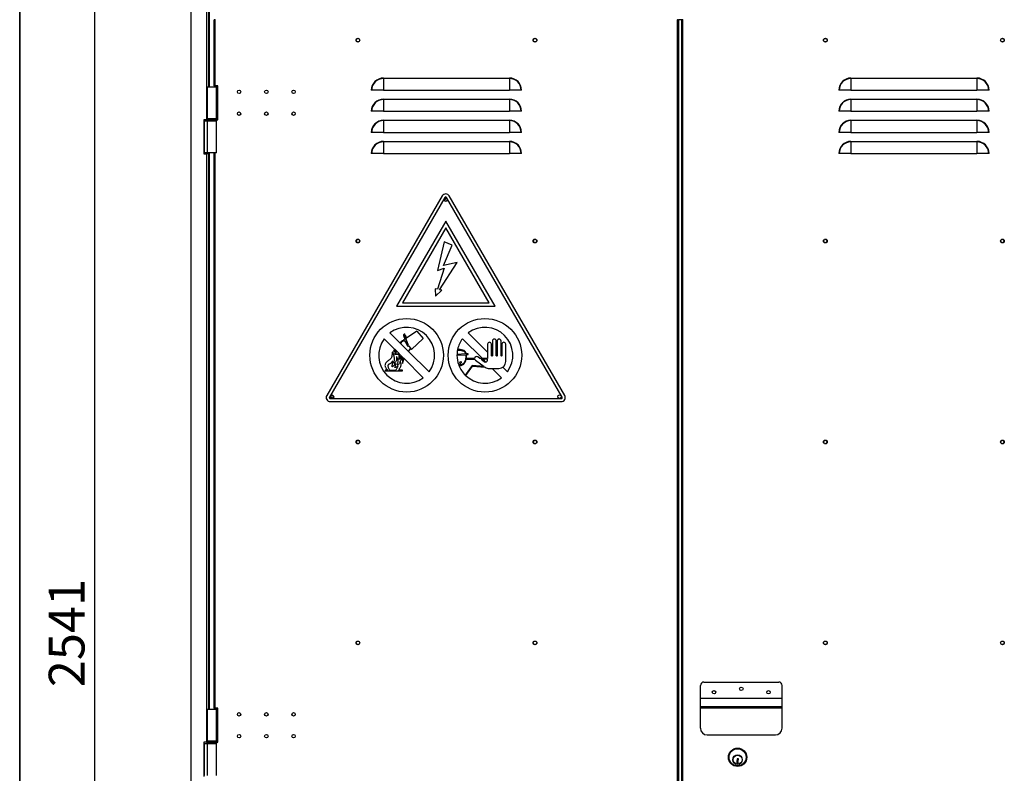
# Model space of a CAD drawing. Units: millimetres. Extents: x 9 to 412, y 8 to 290.
# Drawn here: x 9 to 105, y 156 to 230 of the extents above; entities that cross this region are included whole.
import ezdxf

# ---------------------------------------------------------------- set-up
doc = ezdxf.new("R2010")
doc.units = ezdxf.units.MM
doc.layers.add('CARTIGLIO', color=7, linetype='Continuous')
doc.styles.add('SLDTEXTSTYLE0', font='TXT', dxfattribs={"width": 0.75})
doc.dimstyles.new('SLDDIMSTYLE1', dxfattribs={"dimtxt": 3.5, "dimasz": 1, "dimexe": 0, "dimexo": 0.0625, "dimgap": 0.875, "dimtad": 1, "dimdec": 0, "dimlfac": 15, "dimrnd": 1e-09, "dimzin": 12, "dimdsep": 46, "dimtxsty": 'SLDTEXTSTYLE0', "dimblk1": 'CLOSED', "dimblk2": 'CLOSED', "dimsah": 1, "dimcen": 0.09, "dimadec": 0, "dimazin": 3, "dimtfac": 1, "dimtofl": 0, "dimtmove": 0, "dimatfit": 3, "dimldrblk": 'CLOSED', "dimfxl": 0, "dimfrac": 2, "dimtolj": 1, "dimtzin": 12, "dimarcsym": 0})

# ---------------------------------------------------------------- blocks, each defined once
blk = doc.blocks.new('_CLOSED')
at = {"color": 0, "linetype": 'ByBlock', "lineweight": -2}
for p, q in [((-1, 0.166667), (0, 0)), ((-1, 0.166667), (-1, -0.166667)), ((0, 0), (-1, -0.166667)), ((0, 0), (-1, 0))]:
    blk.add_line(p, q, dxfattribs=at)
blk = doc.blocks.new('_D_1')
at = {"layer": 'CARTIGLIO'}
for p, q in [((24.268, 255.633), (14.861, 255.633)), ((15.861, 86.201), (15.861, 255.633)), ((24.268, 86.201), (14.861, 86.201))]:
    blk.add_line(p, q, dxfattribs=at)
for p, rotation in [((15.861, 255.633, 1.658), 90.0000000000004), ((15.861, 86.201, 1.658), 270.0000000000004)]:
    blk.add_blockref('_CLOSED', p, dxfattribs=dict(at, rotation=rotation))
at = {"layer": 'CARTIGLIO', "insert": (11.35, 164.859), "char_height": 3.5, "attachment_point": 1, "rotation": 90, "style": 'SLDTEXTSTYLE0'}
blk.add_mtext('2541', dxfattribs=at)

msp = doc.modelspace()

# ---------------------------------------------------------------- linework, layer by layer
at = {"color": 7, "linetype": 'Continuous', "lineweight": 25}
for p, q in [((25.2675, 252.4014), (25.2675, 87.9347)), ((26.7809, 252.4014), (26.7809, 220.4014)), ((27.0009, 252.4014), (27.0009, 223.6347)), ((27.6509, 230.2014), (27.5509, 230.2014)), ((27.5509, 223.7347), (27.5509, 230.2014)), ((27.6509, 223.7347), (27.6509, 230.2014)), ((27.6509, 230.2014), (27.6842, 230.2014)), ((72.9175, 230.2014), (72.8842, 230.2014)), ((72.9175, 88.5347), (72.9175, 230.2014)), ((72.9175, 230.2014), (73.0175, 230.2014)), ((73.0175, 230.2014), (73.0175, 88.5347)), ((73.0375, 230.2014), (73.0175, 230.2014)), ((73.0375, 88.5347), (73.0375, 230.2014)), ((73.3175, 230.2014), (73.0375, 230.2014)), ((73.3175, 88.5347), (73.3175, 230.2014)), ((73.4175, 230.2014), (73.3175, 230.2014)), ((73.4175, 88.5347), (73.4175, 230.2014)), ((73.4175, 230.2014), (73.4509, 230.2014)), ((27.6509, 223.7347), (27.5509, 223.7347)), ((27.5509, 223.7347), (27.5509, 223.6347)), ((27.6309, 223.7347), (27.6309, 223.6347)), ((27.9175, 223.7347), (27.6509, 223.7347)), ((27.9175, 220.4014), (27.9175, 223.7347)), ((44.1175, 224.452), (44.1175, 224.4883)), ((44.1175, 224.4883), (56.4509, 224.4883)), ((44.1175, 224.452), (44.1175, 223.3014)), ((56.4509, 224.452), (44.1175, 224.452)), ((56.4509, 224.452), (56.4509, 224.4883)), ((56.4509, 224.452), (56.4509, 223.3014)), ((89.8842, 224.452), (89.8842, 224.4883)), ((89.8842, 224.4883), (102.2175, 224.4883)), ((89.8842, 224.452), (89.8842, 223.3014)), ((102.2175, 224.452), (89.8842, 224.452)), ((102.2175, 224.452), (102.2175, 224.4883)), ((102.2175, 224.452), (102.2175, 223.3014)), ((26.8509, 223.6347), (26.8509, 220.5014)), ((26.8509, 223.6347), (27.7842, 223.6347)), ((27.7842, 220.5014), (27.7842, 223.6347)), ((27.7842, 223.6347), (27.9175, 223.6347)), ((42.9669, 223.3014), (42.9306, 223.3014)), ((44.1175, 223.3014), (42.9669, 223.3014)), ((44.1175, 223.3014), (56.4509, 223.3014)), ((57.6015, 223.3014), (56.4509, 223.3014)), ((57.6378, 223.3014), (57.6015, 223.3014)), ((88.7336, 223.3014), (88.6972, 223.3014)), ((89.8842, 223.3014), (88.7336, 223.3014)), ((89.8842, 223.3014), (102.2175, 223.3014)), ((103.3682, 223.3014), (102.2175, 223.3014)), ((103.4045, 223.3014), (103.3682, 223.3014)), ((44.1175, 222.3853), (44.1175, 222.4217)), ((44.1175, 222.4217), (56.4509, 222.4217)), ((44.1175, 222.3853), (44.1175, 221.2347)), ((56.4509, 222.3853), (44.1175, 222.3853)), ((56.4509, 222.3853), (56.4509, 222.4217)), ((56.4509, 222.3853), (56.4509, 221.2347)), ((89.8842, 222.3853), (89.8842, 222.4217)), ((89.8842, 222.4217), (102.2175, 222.4217)), ((89.8842, 222.3853), (89.8842, 221.2347)), ((102.2175, 222.3853), (89.8842, 222.3853)), ((102.2175, 222.3853), (102.2175, 222.4217)), ((102.2175, 222.3853), (102.2175, 221.2347)), ((42.9669, 221.2347), (42.9306, 221.2347)), ((44.1175, 221.2347), (42.9669, 221.2347)), ((44.1175, 221.2347), (56.4509, 221.2347)), ((57.6015, 221.2347), (56.4509, 221.2347)), ((57.6378, 221.2347), (57.6015, 221.2347)), ((88.7336, 221.2347), (88.6972, 221.2347)), ((89.8842, 221.2347), (88.7336, 221.2347)), ((89.8842, 221.2347), (102.2175, 221.2347)), ((103.3682, 221.2347), (102.2175, 221.2347)), ((103.4045, 221.2347), (103.3682, 221.2347)), ((26.7809, 220.4014), (26.5342, 220.4014)), ((26.5342, 220.4014), (26.5342, 217.068)), ((26.6009, 220.3014), (26.8509, 220.3014)), ((26.6009, 217.168), (26.6009, 220.3014)), ((26.7809, 220.4014), (26.8175, 220.4014)), ((26.8175, 220.4347), (26.8175, 220.368)), ((26.8475, 220.3014), (26.8475, 220.3124)), ((27.7842, 220.5014), (26.8509, 220.5014)), ((26.8509, 220.3014), (26.8509, 217.168)), ((26.8509, 220.3014), (27.7842, 220.3014)), ((27.9175, 220.5014), (27.7842, 220.5014)), ((27.7842, 217.168), (27.7842, 220.3014)), ((27.8175, 220.368), (27.8175, 220.4347)), ((27.8175, 220.4014), (27.9175, 220.4014)), ((44.1175, 220.3187), (44.1175, 220.355)), ((44.1175, 220.355), (56.4509, 220.355)), ((44.1175, 220.3187), (44.1175, 219.168)), ((56.4509, 220.3187), (44.1175, 220.3187)), ((56.4509, 220.3187), (56.4509, 220.355)), ((56.4509, 220.3187), (56.4509, 219.168)), ((89.8842, 220.3187), (89.8842, 220.355)), ((89.8842, 220.355), (102.2175, 220.355)), ((89.8842, 220.3187), (89.8842, 219.168)), ((102.2175, 220.3187), (89.8842, 220.3187)), ((102.2175, 220.3187), (102.2175, 220.355)), ((102.2175, 220.3187), (102.2175, 219.168)), ((42.9669, 219.168), (42.9306, 219.168)), ((44.1175, 219.168), (42.9669, 219.168)), ((44.1175, 219.168), (56.4509, 219.168)), ((57.6015, 219.168), (56.4509, 219.168)), ((57.6378, 219.168), (57.6015, 219.168)), ((88.7336, 219.168), (88.6972, 219.168)), ((89.8842, 219.168), (88.7336, 219.168)), ((89.8842, 219.168), (102.2175, 219.168)), ((103.3682, 219.168), (102.2175, 219.168)), ((103.4045, 219.168), (103.3682, 219.168)), ((44.1175, 218.252), (44.1175, 218.2883)), ((44.1175, 218.2883), (56.4509, 218.2883)), ((44.1175, 218.252), (44.1175, 217.1014)), ((56.4509, 218.252), (44.1175, 218.252)), ((56.4509, 218.252), (56.4509, 218.2883)), ((56.4509, 218.252), (56.4509, 217.1014)), ((89.8842, 218.252), (89.8842, 218.2883)), ((89.8842, 218.2883), (102.2175, 218.2883)), ((89.8842, 218.252), (89.8842, 217.1014)), ((102.2175, 218.252), (89.8842, 218.252)), ((102.2175, 218.252), (102.2175, 218.2883)), ((102.2175, 218.252), (102.2175, 217.1014)), ((26.5342, 217.068), (26.7809, 217.068)), ((26.8509, 217.168), (26.6009, 217.168)), ((26.7809, 217.068), (26.7809, 159.468)), ((27.0009, 217.068), (26.7809, 217.068)), ((26.8475, 217.068), (26.8475, 217.168)), ((27.7842, 217.168), (26.8509, 217.168)), ((27.0009, 217.068), (27.0009, 217.168)), ((27.0009, 217.068), (27.0009, 162.7014)), ((27.5509, 162.8014), (27.5509, 217.168)), ((42.9669, 217.1014), (42.9306, 217.1014)), ((44.1175, 217.1014), (42.9669, 217.1014)), ((44.1175, 217.1014), (56.4509, 217.1014)), ((57.6015, 217.1014), (56.4509, 217.1014)), ((57.6378, 217.1014), (57.6015, 217.1014)), ((88.7336, 217.1014), (88.6972, 217.1014)), ((89.8842, 217.1014), (88.7336, 217.1014)), ((89.8842, 217.1014), (102.2175, 217.1014)), ((103.3682, 217.1014), (102.2175, 217.1014)), ((103.4045, 217.1014), (103.3682, 217.1014)), ((49.8713, 212.9515), (38.565, 193.4167)), ((50.131, 212.8012), (38.8247, 193.2664)), ((61.6104, 193.2664), (50.3041, 212.8012)), ((61.8701, 193.4167), (50.5637, 212.9515)), ((50.2175, 210.4887), (45.3944, 202.1553)), ((55.0407, 202.1553), (50.2175, 210.4887)), ((50.2175, 209.8232), (45.9725, 202.4887)), ((54.4626, 202.4887), (50.2175, 209.8232)), ((50.0754, 208.4413), (49.4206, 205.6531)), ((50.829, 208.1244), (50.0754, 208.4413)), ((49.999, 206.1502), (50.829, 208.1244)), ((49.6038, 203.7742), (51.3216, 206.4346)), ((51.3216, 206.4346), (49.999, 206.1502)), ((50.0754, 205.8928), (49.4027, 203.8204)), ((49.4206, 205.6531), (50.0754, 205.8928)), ((49.4027, 203.8204), (49.1838, 203.8708)), ((49.1838, 203.8708), (49.2188, 203.1311)), ((49.2188, 203.1311), (49.8227, 203.7238)), ((49.8227, 203.7238), (49.6038, 203.7742)), ((45.9725, 202.4887), (54.4626, 202.4887)), ((45.3944, 202.1553), (55.0407, 202.1553)), ((44.7551, 199.5445), (45.7324, 198.5672)), ((47.3707, 199.7079), (46.3663, 199.0431)), ((47.3707, 199.7079), (48.0164, 198.9991)), ((52.4218, 199.5445), (54.3121, 197.6542)), ((45.2112, 197.957), (44.1894, 198.9788)), ((46.0862, 199.2974), (46.2112, 198.9405)), ((46.2112, 198.9405), (46.0862, 198.8578)), ((46.0862, 198.8578), (46.1088, 198.8303)), ((46.1422, 198.7896), (46.3546, 198.531)), ((46.1491, 199.3195), (46.4913, 198.3426)), ((46.1934, 199.335), (46.5355, 198.3581)), ((46.2563, 199.357), (46.3663, 199.0431)), ((48.0164, 198.9991), (46.8579, 197.9183)), ((53.8057, 197.0292), (51.8561, 198.9788)), ((54.7801, 198.7429), (54.7801, 197.3142)), ((55.1603, 197.3142), (55.1603, 198.7429)), ((55.2481, 198.7429), (55.2481, 197.3142)), ((55.6283, 197.3142), (55.6283, 198.7429)), ((45.2112, 197.957), (45.0911, 197.715)), ((45.0911, 197.715), (45.3233, 197.715)), ((45.2634, 197.9048), (45.1986, 197.7816)), ((45.1986, 197.7816), (45.3858, 197.7639)), ((45.3233, 197.715), (45.2023, 197.4712)), ((45.2634, 197.9048), (45.2112, 197.957)), ((46.0862, 197.082), (45.2634, 197.9048)), ((45.3858, 197.7639), (45.3098, 197.5378)), ((45.7324, 198.5672), (45.778, 198.5216)), ((45.778, 198.5216), (46.5467, 197.7528)), ((46.3546, 198.531), (46.4283, 198.3205)), ((46.5467, 197.7528), (46.5846, 197.715)), ((46.5642, 198.2759), (46.7884, 198.0029)), ((46.5846, 197.715), (48.579, 195.7206)), ((46.8207, 197.9635), (46.8579, 197.9183)), ((54.3121, 198.4306), (54.3121, 197.0292)), ((54.6923, 197.3142), (54.6923, 198.4306)), ((55.7161, 198.4306), (55.7161, 197.3142)), ((56.0963, 196.7339), (56.0963, 198.4306)), ((45.2023, 197.4712), (45.6068, 197.4712)), ((45.3098, 197.5378), (45.6407, 197.5096)), ((45.6068, 197.4712), (45.6068, 196.9451)), ((45.6068, 196.9451), (45.8242, 197.1626)), ((45.6407, 197.5096), (45.6734, 197.1061)), ((45.6734, 197.1061), (45.8671, 197.2649)), ((45.8242, 197.1626), (45.8242, 196.8732)), ((45.8242, 196.8732), (45.9548, 197.0668)), ((45.8671, 197.2649), (45.8909, 197.0912)), ((45.8909, 197.0912), (45.9895, 197.1502)), ((45.9548, 197.0668), (45.9895, 196.5624)), ((45.9895, 197.1502), (46.0327, 196.9065)), ((45.9895, 196.5624), (46.1422, 197.026)), ((46.0327, 196.9065), (46.0862, 197.082)), ((46.1422, 197.026), (46.0862, 197.082)), ((48.0133, 195.1549), (46.1422, 197.026)), ((51.3175, 197.3531), (52.1613, 197.4025)), ((52.149, 197.4888), (51.319, 197.4403)), ((52.213, 196.9563), (53.0598, 196.9563)), ((52.4063, 197.5039), (52.216, 197.4928)), ((53.0452, 197.0292), (52.2243, 197.0292)), ((52.2279, 197.4064), (52.4113, 197.4172)), ((52.4113, 197.4172), (52.4063, 197.5039)), ((53.1254, 196.8741), (53.9789, 196.2692)), ((53.5655, 197.0292), (53.3448, 197.1846)), ((54.3121, 197.0292), (53.5655, 197.0292)), ((53.669, 196.9563), (54.0119, 196.7148)), ((54.3121, 196.9563), (53.669, 196.9563)), ((54.1523, 196.6826), (53.8786, 196.9563)), ((54.3121, 196.8706), (54.3121, 196.9563)), ((44.5085, 195.9094), (44.2895, 195.9094)), ((44.2895, 195.9094), (44.2895, 195.8194)), ((44.2895, 195.8194), (45.9896, 195.8194)), ((44.6997, 195.9094), (45.3324, 195.9094)), ((45.9896, 195.9094), (45.6072, 195.9094)), ((45.9896, 195.8194), (45.9896, 195.9094)), ((52.7998, 196.3569), (52.1186, 195.4165)), ((52.1674, 195.3702), (52.832, 196.2876)), ((53.9789, 196.2692), (52.7998, 196.3569)), ((52.832, 196.2876), (54.0769, 196.1951)), ((54.0769, 196.1951), (54.1789, 196.1254)), ((54.367, 196.0672), (55.4296, 196.0672)), ((55.68, 195.1549), (54.7676, 196.0672)), ((55.7919, 196.1743), (56.2457, 195.7206)), ((52.1186, 195.4165), (52.1674, 195.3702)), ((38.9112, 193.1163), (61.5239, 193.1163)), ((38.9112, 192.8163), (61.5239, 192.8163)), ((75.1509, 163.8027), (75.1509, 165.0347)), ((75.4842, 165.368), (82.8175, 165.368)), ((83.1509, 163.8027), (83.1509, 165.0347)), ((75.1509, 163.7909), (75.1509, 163.8027)), ((75.1509, 163.8027), (83.1509, 163.8027)), ((75.1509, 163.7909), (83.1509, 163.7909)), ((75.1509, 162.9694), (75.1509, 163.7909)), ((75.1509, 162.9694), (83.1509, 162.9694)), ((75.1509, 162.8398), (75.1509, 162.9694)), ((83.1509, 163.7909), (83.1509, 163.8027)), ((83.1509, 162.9694), (83.1509, 163.7909)), ((83.1509, 162.8398), (83.1509, 162.9694)), ((26.8509, 162.7014), (26.8509, 159.568)), ((26.8509, 162.7014), (27.7842, 162.7014)), ((27.6509, 162.8014), (27.5509, 162.8014)), ((27.5509, 162.8014), (27.5509, 162.7014)), ((27.6309, 162.8014), (27.6309, 162.7014)), ((27.9175, 162.8014), (27.6509, 162.8014)), ((27.7842, 159.568), (27.7842, 162.7014)), ((27.7842, 162.7014), (27.9175, 162.7014)), ((27.9175, 159.468), (27.9175, 162.8014)), ((75.1509, 162.8398), (83.1509, 162.8398)), ((75.1509, 160.8614), (75.1509, 162.8398)), ((83.1509, 160.8614), (83.1509, 162.8398)), ((75.8175, 160.1947), (82.4842, 160.1947)), ((26.7809, 159.468), (26.5342, 159.468)), ((26.5342, 159.468), (26.5342, 156.1347)), ((26.6009, 159.368), (26.8509, 159.368)), ((26.6009, 156.2347), (26.6009, 159.368)), ((26.7809, 159.468), (26.8175, 159.468)), ((26.8175, 159.5014), (26.8175, 159.4347)), ((26.8475, 159.368), (26.8475, 159.379)), ((27.7842, 159.568), (26.8509, 159.568)), ((26.8509, 159.368), (26.8509, 156.2347)), ((26.8509, 159.368), (27.7842, 159.368)), ((27.9175, 159.568), (27.7842, 159.568)), ((27.7842, 156.2347), (27.7842, 159.368)), ((27.8175, 159.4347), (27.8175, 159.5014)), ((27.8175, 159.468), (27.9175, 159.468)), ((78.7677, 157.695), (78.7262, 157.695)), ((78.7262, 157.695), (78.7262, 157.4723)), ((78.7262, 157.4723), (78.8354, 157.4723)), ((78.7677, 157.7296), (78.7677, 157.695)), ((78.7808, 157.5719), (78.8354, 157.594)), ((78.7808, 157.5193), (78.7808, 157.5719)), ((78.8354, 157.5097), (78.7808, 157.5193)), ((78.8699, 157.8527), (78.8009, 157.8527)), ((78.8354, 157.594), (78.8354, 157.7407)), ((78.8354, 157.4723), (78.8354, 157.5097)), ((78.8699, 157.825), (78.8699, 157.8527))]:
    msp.add_line(p, q, dxfattribs=at)
at = {"color": 8, "linetype": 'Continuous', "lineweight": 25}
for p, q in [((27.0675, 231.8814), (27.0675, 223.6347)), ((27.6509, 223.6347), (27.6509, 223.7347)), ((27.8175, 220.4347), (26.8175, 220.4347)), ((26.8175, 220.368), (27.8175, 220.368)), ((27.0675, 217.168), (27.0675, 162.7014)), ((27.6509, 162.8014), (27.6509, 217.168)), ((27.6509, 162.7014), (27.6509, 162.8014)), ((27.8175, 159.5014), (26.8175, 159.5014)), ((26.8175, 159.4347), (27.8175, 159.4347))]:
    msp.add_line(p, q, dxfattribs=at)
at = {"color": 7, "linetype": 'Continuous', "lineweight": 25}
for centre, radius in [((41.6175, 228.2014), 0.1833), ((41.6175, 228.2014), 0.17), ((58.9509, 228.2014), 0.1833), ((58.9509, 228.2014), 0.17), ((87.3842, 228.2014), 0.1833), ((87.3842, 228.2014), 0.17), ((104.7175, 228.2014), 0.1833), ((104.7175, 228.2014), 0.17), ((29.9842, 223.1347), 0.17), ((32.6509, 223.1347), 0.17), ((35.3175, 223.1347), 0.17), ((29.9842, 221.0014), 0.17), ((32.6509, 221.0014), 0.17), ((35.3175, 221.0014), 0.17), ((50.2175, 212.5835), 0.1667), ((41.6175, 208.5347), 0.1833), ((41.6175, 208.5347), 0.17), ((58.9509, 208.5347), 0.1833), ((58.9509, 208.5347), 0.17), ((87.3842, 208.5347), 0.1833), ((87.3842, 208.5347), 0.17), ((104.7175, 208.5347), 0.1833), ((104.7175, 208.5347), 0.17), ((46.3842, 197.3497), 3.6), ((54.0509, 197.3497), 3.6), ((39.0842, 193.3), 0.1667), ((61.3509, 193.3), 0.1667), ((41.6175, 188.868), 0.1833), ((41.6175, 188.868), 0.17), ((58.9509, 188.868), 0.1833), ((58.9509, 188.868), 0.17), ((87.3842, 188.868), 0.1833), ((87.3842, 188.868), 0.17), ((104.7175, 188.868), 0.1833), ((104.7175, 188.868), 0.17), ((41.6175, 169.2014), 0.1833), ((41.6175, 169.2014), 0.17), ((58.9509, 169.2014), 0.1833), ((58.9509, 169.2014), 0.17), ((87.3842, 169.2014), 0.1833), ((87.3842, 169.2014), 0.17), ((104.7175, 169.2014), 0.1833), ((104.7175, 169.2014), 0.17), ((79.1509, 164.7014), 0.17), ((76.4842, 164.368), 0.17), ((81.8175, 164.368), 0.17), ((29.9842, 162.2014), 0.17), ((32.6509, 162.2014), 0.17), ((35.3175, 162.2014), 0.17), ((29.9842, 160.068), 0.17), ((32.6509, 160.068), 0.17), ((35.3175, 160.068), 0.17), ((78.7842, 158.0014), 0.9), ((78.7842, 158.0014), 0.8333), ((78.7842, 157.768), 0.4667), ((78.7842, 157.768), 0.44)]:
    msp.add_circle(centre, radius, dxfattribs=at)
for centre, radius, start, end in [((44.1175, 223.3014), 1.187, 90, 180), ((44.1175, 223.3014), 1.1506, 90, 180), ((56.4509, 223.3014), 1.187, 0, 90), ((56.4509, 223.3014), 1.1506, 0, 90), ((89.8842, 223.3014), 1.187, 90, 180), ((89.8842, 223.3014), 1.1506, 90, 180), ((102.2175, 223.3014), 1.187, 0, 90), ((102.2175, 223.3014), 1.1506, 0, 90), ((44.1175, 221.2347), 1.187, 90, 180), ((44.1175, 221.2347), 1.1506, 90, 180), ((56.4509, 221.2347), 1.187, 0, 90), ((56.4509, 221.2347), 1.1506, 0, 90), ((89.8842, 221.2347), 1.187, 90, 180), ((89.8842, 221.2347), 1.1506, 90, 180), ((102.2175, 221.2347), 1.187, 0, 90), ((102.2175, 221.2347), 1.1506, 0, 90), ((26.8842, 220.4347), 0.0667, 90, 180), ((26.8842, 220.368), 0.0667, 180, 270), ((27.7509, 220.4347), 0.0667, 0, 90), ((27.7509, 220.368), 0.0667, 270, 0), ((44.1175, 219.168), 1.187, 90, 180), ((44.1175, 219.168), 1.1506, 90, 180), ((56.4509, 219.168), 1.187, 0, 90), ((56.4509, 219.168), 1.1506, 0, 90), ((89.8842, 219.168), 1.187, 90, 180), ((89.8842, 219.168), 1.1506, 90, 180), ((102.2175, 219.168), 1.187, 0, 90), ((102.2175, 219.168), 1.1506, 0, 90), ((44.1175, 217.1014), 1.187, 90, 180), ((44.1175, 217.1014), 1.1506, 90, 180), ((56.4509, 217.1014), 1.187, 0, 90), ((56.4509, 217.1014), 1.1506, 0, 90), ((89.8842, 217.1014), 1.187, 90, 180), ((89.8842, 217.1014), 1.1506, 90, 180), ((102.2175, 217.1014), 1.187, 0, 90), ((102.2175, 217.1014), 1.1506, 0, 90), ((50.2175, 212.7511), 0.4, 30.06132, 149.93868), ((50.2842, 212.468), 0.1833, 58.878546, 181.121454), ((50.2175, 212.7511), 0.1, 30.06132, 149.93868), ((46.3842, 197.3497), 2.7333, 323.414968, 126.585032), ((54.0509, 197.3497), 2.7333, 323.414968, 126.585032), ((46.3842, 197.3497), 2.7333, 143.414968, 306.585032), ((46.1713, 199.3272), 0.0901, 19.300355, 199.300355), ((46.1713, 199.3272), 0.0235, 19.300355, 199.300355), ((54.0509, 197.3497), 2.7333, 143.414968, 167.695072), ((54.5022, 198.4306), 0.1901, 0, 180), ((54.9702, 198.7429), 0.1901, 0, 180), ((55.4382, 198.7429), 0.1901, 0, 180), ((55.9062, 198.4306), 0.1901, 0, 180), ((46.5134, 198.3503), 0.0901, 199.300355, 304.305756), ((46.5134, 198.3503), 0.0235, 199.300355, 19.300355), ((54.0509, 197.3497), 2.7333, 169.105589, 178.100676), ((54.0509, 197.3497), 2.7333, 167.695072, 169.105589), ((54.0509, 197.3497), 2.7333, 178.100676, 179.927046), ((54.0509, 197.3497), 2.7333, 179.927046, 200.068579), ((53.2354, 197.0292), 0.1901, 54.847412, 180), ((53.2354, 197.0292), 0.1901, 202.542337, 234.675581), ((54.1216, 196.8706), 0.1905, 234.847412, 0), ((54.7362, 197.3142), 0.0439, 180, 0), ((55.2042, 197.3142), 0.0439, 180, 0), ((55.4296, 196.7339), 0.6667, 270, 0), ((55.6722, 197.3142), 0.0439, 180, 0), ((54.0509, 197.3497), 2.7333, 200.068579, 201.584002), ((54.0509, 197.3497), 2.7333, 201.584002, 225.012876), ((54.367, 196.4006), 0.3333, 235.648142, 270), ((54.0509, 197.3497), 2.7333, 225.012876, 306.585032), ((38.9112, 193.2163), 0.4, 149.93868, 270), ((38.9112, 193.2163), 0.1, 149.93868, 270), ((39.2175, 193.3), 0.1833, 118.878408, 180), ((39.2175, 193.3), 0.1833, 180, 241.121591), ((61.5239, 193.2163), 0.4, 270, 30.06132), ((61.5239, 193.2163), 0.1, 270, 30.06132), ((75.4842, 165.0347), 0.3333, 90, 180), ((82.8175, 165.0347), 0.3333, 0, 90), ((75.8175, 160.8614), 0.6667, 180, 270), ((82.4842, 160.8614), 0.6667, 270, 0), ((26.8842, 159.5014), 0.0667, 90, 180), ((26.8842, 159.4347), 0.0667, 180, 270), ((27.7509, 159.5014), 0.0667, 0, 90), ((27.7509, 159.4347), 0.0667, 270, 0), ((78.8009, 157.7867), 0.066, 90, 239.816855), ((78.9557, 157.7407), 0.1203, 135.475887, 180)]:
    msp.add_arc(centre, radius, start, end, dxfattribs=at)
msp.add_ellipse((51.6671, 196.6388), major_axis=(0.02, 0.0951), ratio=0.6405055, dxfattribs=at)
for points, knots in [([(46.1088, 198.8303), (46.0323, 198.7902), (45.8953, 198.7186), (45.7823, 198.6135), (45.7324, 198.5672)], [0, 0, 0, 0, 0.5589103, 1, 1, 1, 1]), ([(46.1422, 198.7896), (46.0678, 198.7483), (45.9347, 198.6745), (45.8259, 198.5683), (45.778, 198.5216)], [0, 0, 0, 0, 0.5593848, 1, 1, 1, 1]), ([(45.6072, 195.9094), (45.629, 195.9422), (45.672, 196.0068), (45.7359, 196.1021), (45.799, 196.1999), (45.8397, 196.3262), (45.8393, 196.4776), (45.8197, 196.6297), (45.7964, 196.7366), (45.7758, 196.7911), (45.7685, 196.8055), (45.7629, 196.812), (45.76, 196.8136), (45.7584, 196.814), (45.7569, 196.8138), (45.7556, 196.8131), (45.7543, 196.812), (45.7517, 196.8083), (45.749, 196.7996), (45.7417, 196.7637), (45.732, 196.6925), (45.7003, 196.5872), (45.6243, 196.4914), (45.5418, 196.439), (45.486, 196.42), (45.4645, 196.4196), (45.4566, 196.4209), (45.4499, 196.4239), (45.4449, 196.4293), (45.4428, 196.4372), (45.4431, 196.4465), (45.4486, 196.4729), (45.4816, 196.5403), (45.5383, 196.6353), (45.5716, 196.7657), (45.5484, 196.8835), (45.5097, 196.9962), (45.4715, 197.0982), (45.4401, 197.1711), (45.4206, 197.2049), (45.4136, 197.2128), (45.411, 197.2151), (45.4088, 197.2164), (45.4072, 197.2168), (45.406, 197.2167), (45.4049, 197.2163), (45.4036, 197.2153), (45.4023, 197.2131), (45.4008, 197.2087), (45.3991, 197.1987), (45.3979, 197.16), (45.4028, 197.089), (45.4077, 196.9955), (45.4026, 196.8961), (45.3624, 196.7943), (45.2989, 196.6954), (45.2447, 196.6165), (45.207, 196.5757), (45.1915, 196.5639), (45.184, 196.5598), (45.1782, 196.5583), (45.1739, 196.5584), (45.17, 196.56), (45.1669, 196.5631), (45.1645, 196.5676), (45.1611, 196.5779), (45.1593, 196.5968), (45.1599, 196.6319), (45.166, 196.6942), (45.1793, 196.7903), (45.1932, 196.906), (45.1988, 197.0401), (45.178, 197.1965), (45.1368, 197.3466), (45.0953, 197.4756), (45.0629, 197.5617), (45.0362, 197.6197), (45.0171, 197.6478), (45.0085, 197.6546), (45.0051, 197.6563), (45.0017, 197.6571), (44.9982, 197.6563), (44.995, 197.6539), (44.9923, 197.6502), (44.9859, 197.6375), (44.9768, 197.589), (44.9688, 197.4801), (44.957, 197.3232), (44.9188, 197.1516), (44.8299, 197.0132), (44.7122, 196.9112), (44.5848, 196.8222), (44.4586, 196.7284), (44.3535, 196.6201), (44.2877, 196.4935), (44.2601, 196.3626), (44.2808, 196.2296), (44.3493, 196.1165), (44.4291, 196.0131), (44.4823, 195.9437), (44.5085, 195.9094)], [0, 0, 0, 0, 0.0186194, 0.036715, 0.0543022, 0.07346, 0.0985035, 0.1251386, 0.1460865, 0.1499757, 0.1526687, 0.1536773, 0.1539715, 0.1542262, 0.1544408, 0.1546665, 0.1549244, 0.15523, 0.1568054, 0.1591619, 0.1726098, 0.1907285, 0.2104785, 0.2289518, 0.2364036, 0.2378528, 0.2390904, 0.2401537, 0.2412606, 0.2424556, 0.2438906, 0.245619, 0.2551861, 0.2790239, 0.298124, 0.3170609, 0.3347632, 0.3546123, 0.3685311, 0.3722862, 0.3729641, 0.3735114, 0.3739373, 0.3741308, 0.374307, 0.3744805, 0.3746678, 0.3750995, 0.3756694, 0.3768657, 0.3798723, 0.3939197, 0.4104785, 0.4242438, 0.4405899, 0.461441, 0.4798268, 0.4858083, 0.4875884, 0.4890183, 0.4897705, 0.4904222, 0.4910359, 0.4916973, 0.4924741, 0.4933977, 0.4968312, 0.5013635, 0.5100019, 0.5264101, 0.5472604, 0.5651036, 0.5897233, 0.6215165, 0.6386196, 0.6537977, 0.6649969, 0.6688598, 0.6695655, 0.6701577, 0.6706643, 0.6712007, 0.6717898, 0.6725016, 0.6733692, 0.6785008, 0.6955153, 0.7252087, 0.7528971, 0.7776193, 0.8014462, 0.8261597, 0.8511398, 0.8758105, 0.8967494, 0.9177992, 0.938112, 0.9586829, 0.9795611, 1, 1, 1, 1]), ([(46.7884, 198.0029), (46.7377, 197.9616), (46.647, 197.8877), (46.5774, 197.7941), (46.5467, 197.7528)], [0, 0, 0, 0, 0.5599733, 1, 1, 1, 1]), ([(46.8207, 197.9635), (46.7689, 197.9243), (46.6763, 197.8543), (46.6126, 197.7576), (46.5846, 197.715)], [0, 0, 0, 0, 0.559709, 1, 1, 1, 1]), ([(51.3668, 197.8663), (51.4519, 197.8608), (51.6192, 197.8502), (51.826, 197.8156), (51.974, 197.7575), (52.0666, 197.6942), (52.1244, 197.5988), (52.1404, 197.5272), (52.149, 197.4888)], [0, 0, 0, 0, 0.26929099, 0.52951438, 0.65706833, 0.76933599, 0.87641023, 1, 1, 1, 1]), ([(52.216, 197.4928), (52.2067, 197.5359), (52.1886, 197.62), (52.1224, 197.734), (52.0164, 197.8116), (51.8547, 197.8774), (51.6389, 197.9155), (51.4664, 197.9266), (51.3803, 197.9322)], [0, 0, 0, 0, 0.12733972, 0.24809731, 0.37098777, 0.49967728, 0.75057167, 1, 1, 1, 1]), ([(45.3324, 195.9094), (45.3507, 195.9361), (45.3929, 195.998), (45.445, 196.089), (45.4912, 196.1777), (45.5222, 196.2449), (45.5399, 196.2886), (45.5434, 196.3092), (45.5435, 196.3141), (45.5429, 196.3171), (45.5421, 196.3187), (45.5408, 196.3198), (45.5393, 196.3203), (45.5375, 196.3203), (45.5355, 196.3198), (45.5306, 196.3177), (45.5184, 196.3091), (45.483, 196.2786), (45.4128, 196.2242), (45.3291, 196.18), (45.2678, 196.1583), (45.2462, 196.1561), (45.2389, 196.1565), (45.2336, 196.1583), (45.2305, 196.1609), (45.229, 196.1641), (45.2286, 196.1676), (45.2292, 196.1717), (45.2329, 196.1833), (45.2518, 196.2155), (45.284, 196.2717), (45.3011, 196.3549), (45.3019, 196.4419), (45.2925, 196.5073), (45.2763, 196.5439), (45.2684, 196.5522), (45.2641, 196.5545), (45.2605, 196.5546), (45.2575, 196.5537), (45.2528, 196.5508), (45.242, 196.5379), (45.2199, 196.49), (45.1902, 196.418), (45.1431, 196.335), (45.0852, 196.2747), (45.0294, 196.2415), (44.9917, 196.2311), (44.9754, 196.2317), (44.9673, 196.234), (44.961, 196.2387), (44.9568, 196.2454), (44.9521, 196.2616), (44.9556, 196.2979), (44.9703, 196.3554), (44.9941, 196.4394), (45.0142, 196.5399), (45.0234, 196.6469), (45.0228, 196.7249), (45.0134, 196.7679), (45.0073, 196.7805), (45.0036, 196.7853), (45, 196.7879), (44.9968, 196.7891), (44.9934, 196.7892), (44.9882, 196.7877), (44.9814, 196.7828), (44.9634, 196.7629), (44.9383, 196.7195), (44.8964, 196.6463), (44.8414, 196.5623), (44.7478, 196.5019), (44.6645, 196.4795), (44.6034, 196.4455), (44.572, 196.404), (44.5575, 196.3532), (44.5524, 196.2697), (44.5853, 196.1605), (44.6483, 196.0373), (44.6825, 195.9522), (44.6997, 195.9094)], [0, 0, 0, 0, 0.0286216, 0.0663239, 0.0927075, 0.117108, 0.1320007, 0.1340485, 0.1355985, 0.1362247, 0.1367473, 0.1372116, 0.1376478, 0.1381512, 0.1387643, 0.139514, 0.1428097, 0.1518531, 0.1810179, 0.2210752, 0.2352555, 0.2380462, 0.2402753, 0.2416748, 0.2428724, 0.2437703, 0.2447748, 0.2459745, 0.2474152, 0.2555224, 0.2787748, 0.3044958, 0.329512, 0.3556818, 0.3624108, 0.3642497, 0.3657191, 0.3665674, 0.3674511, 0.3684465, 0.3714445, 0.3820482, 0.4149156, 0.4405604, 0.4659606, 0.4880641, 0.4972041, 0.4999995, 0.5023884, 0.5045709, 0.5068018, 0.5093027, 0.519271, 0.5383892, 0.5621107, 0.5963889, 0.6288944, 0.6570678, 0.665141, 0.667481, 0.6693827, 0.6704286, 0.6713951, 0.6723645, 0.6734268, 0.676086, 0.6796233, 0.6972006, 0.7200325, 0.7546819, 0.7845884, 0.8160654, 0.8309566, 0.845414, 0.8608079, 0.8771083, 0.9189032, 0.9592337, 1, 1, 1, 1]), ([(52.1613, 197.4025), (52.1659, 197.3223), (52.1752, 197.1612), (52.1464, 196.9209), (52.0747, 196.7125), (51.9628, 196.5526), (51.8277, 196.447), (51.6587, 196.4015), (51.5441, 196.4082), (51.4835, 196.4117)], [0, 0, 0, 0, 0.1713425, 0.3436812, 0.5133439, 0.6357002, 0.7558152, 0.871089, 1, 1, 1, 1]), ([(51.5092, 196.3442), (51.5577, 196.3423), (51.6538, 196.3385), (51.7982, 196.3648), (51.9266, 196.4361), (52.0538, 196.5553), (52.1591, 196.7321), (52.195, 196.8813), (52.213, 196.9563)], [0, 0, 0, 0, 0.1399884, 0.2777424, 0.4178162, 0.5579811, 0.7778715, 1, 1, 1, 1]), ([(52.2243, 197.0292), (52.2303, 197.1), (52.2409, 197.2257), (52.2318, 197.3515), (52.2279, 197.4064)], [0, 0, 0, 0, 0.5633637, 1, 1, 1, 1])]:
    msp.add_open_spline(points, degree=3, knots=knots, dxfattribs=at)
at = {"layer": 'CARTIGLIO', "color": 1, "lineweight": 35}
msp.add_line((8.504, 7.5084), (8.504, 289.5084), dxfattribs=at)

# ---------------------------------------------------------------- dimensions: what is measured, and where the dimension line sits
at = {"layer": 'CARTIGLIO'}
dim = msp.add_linear_dim(base=(15.8614, 255.6328), p1=(25.2675, 86.2014), p2=(25.2675, 255.6328), angle=90, dimstyle='SLDDIMSTYLE1', dxfattribs=at)
dim.commit()
dim.dimension.update_dxf_attribs({"geometry": '_D_1', "text_midpoint": (15.8614, 170.03), "dimtype": 160})

doc.saveas('drawing.dxf')
